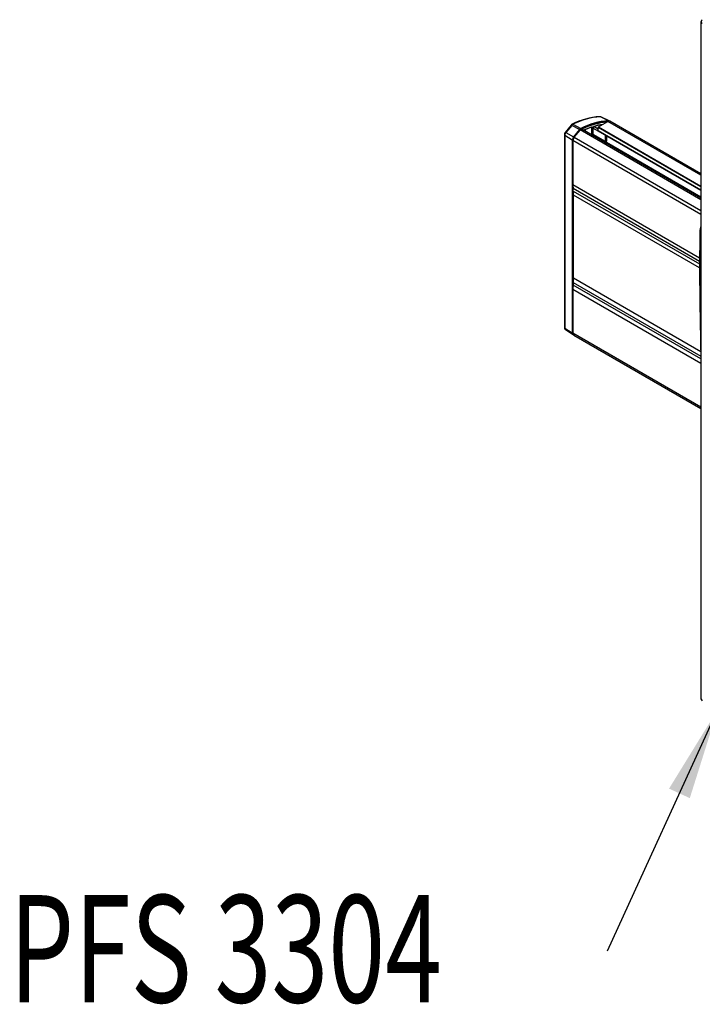
# Model space of a CAD drawing. Extents: x 238 to 3914, y 278 to 5350.
# Drawn here: x 238 to 609, y 4735 to 5269 of the extents above; entities that cross this region are included whole.
import ezdxf
from ezdxf.enums import TextEntityAlignment as Align

# ---------------------------------------------------------------- set-up
doc = ezdxf.new("R2010")
doc.units = 0
doc.header["$LTSCALE"] = 20
doc.linetypes.add('SLD-SOLID', pattern=[0])
doc.layers.get('0').update_dxf_attribs({"linetype": 'CONTINUOUS'})
doc.layers.add('MAATENTEKST', color=7, linetype='SLD-SOLID')

# ---------------------------------------------------------------- blocks, each defined once
blk = doc.blocks.new('SW_NOTE_0_5')
at = {"layer": 'MAATENTEKST', "color": 0}
blk.add_line((-59.85, -130.99), (0, 0), dxfattribs=at)
blk.add_solid([(0, 0), (-26.42, -42.9), (-15.14, -48.05)], dxfattribs=at)
at = {"layer": 'MAATENTEKST', "color": 0, "width": 0.7}
blk.add_text('PFS 3304', height=58.208, dxfattribs=at).set_placement((-384.54, -177.07), align=Align.BOTTOM_LEFT)

msp = doc.modelspace()

# ---------------------------------------------------------------- linework, layer by layer
at = {"color": 7, "linetype": 'SLD-SOLID'}
for p, q in [((608.205, 5268.078), (608.205, 4900.635)), ((553.291, 5216.472), (553.165, 5216.454)), ((558.318, 5214.152), (553.886, 5216.345)), ((537.67, 5211.882), (534.509, 5207.949)), ((537.679, 5211.891), (537.67, 5211.882)), ((538.276, 5212.378), (538.259, 5212.369)), ((542.227, 5209.469), (539.066, 5205.536)), ((542.392, 5209.235), (539.23, 5205.302)), ((539.41, 5205.363), (542.592, 5209.321)), ((608.205, 5172.3), (543.445, 5209.685)), ((549.616, 5206.122), (549.616, 5210.516)), ((552.421, 5209.632), (550.285, 5210.926)), ((552.421, 5208.925), (552.421, 5210.64)), ((552.462, 5208.834), (608.205, 5176.654)), ((552.562, 5210.885), (557.721, 5213.863)), ((553.667, 5211.523), (553.623, 5212.022)), ((608.205, 5185.395), (558.721, 5213.962)), ((534.055, 5206.723), (534.055, 5102.155)), ((534.518, 5207.958), (534.509, 5207.949)), ((538.368, 5203.737), (538.368, 5099.169)), ((538.697, 5203.927), (538.697, 5099.359)), ((538.703, 5179.622), (538.703, 5203.541)), ((557.06, 5203.283), (557.06, 5206.179)), ((538.898, 5176.137), (538.79, 5177.454)), ((538.986, 5128.833), (538.986, 5173.97)), ((538.898, 5126.565), (538.79, 5125.123)), ((538.703, 5122.854), (538.703, 5098.935)), ((534.625, 5101.029), (538.741, 5098.287)), ((538.697, 5099.359), (538.703, 5099.23)), ((539.117, 5098.02), (608.205, 5058.136))]:
    msp.add_line(p, q, dxfattribs=at)
at = {"color": 8, "linetype": 'SLD-SOLID'}
for p, q in [((557.964, 5214.224), (553.588, 5216.405)), ((538.06, 5211.78), (534.898, 5207.847)), ((542.227, 5209.469), (538.06, 5211.78)), ((538.732, 5212.345), (543.029, 5210.143)), ((542.392, 5209.235), (542.48, 5209.183)), ((608.205, 5171.444), (542.592, 5209.321)), ((543.004, 5209.75), (543.087, 5209.7)), ((545, 5208.787), (545, 5209.265)), ((545.42, 5209.446), (545.42, 5208.545)), ((548.953, 5210.571), (548.728, 5210.683)), ((548.953, 5206.505), (548.953, 5210.571)), ((549.373, 5210.573), (549.373, 5206.262)), ((549.528, 5206.173), (549.528, 5210.393)), ((556.398, 5206.361), (549.557, 5210.174)), ((550.402, 5210.903), (550.402, 5210.856)), ((608.205, 5178.436), (552.421, 5210.64)), ((552.421, 5208.925), (608.205, 5176.722)), ((552.562, 5210.885), (608.205, 5178.763)), ((554.031, 5212.093), (554.062, 5211.751)), ((608.205, 5184.719), (557.721, 5213.863)), ((538.368, 5203.737), (534.312, 5206.337)), ((534.312, 5206.337), (534.312, 5101.769)), ((534.898, 5207.847), (539.066, 5205.536)), ((538.697, 5203.927), (538.735, 5203.905)), ((608.205, 5163.418), (538.703, 5203.541)), ((539.23, 5205.302), (539.321, 5205.248)), ((539.41, 5205.363), (608.205, 5165.648)), ((556.398, 5203.013), (549.616, 5206.794)), ((556.065, 5202.436), (549.616, 5206.289)), ((556.398, 5203.013), (556.398, 5206.361)), ((556.678, 5206.362), (556.678, 5203.014)), ((557.002, 5203.201), (557.002, 5206.213)), ((556.033, 5202.418), (556.065, 5202.436)), ((556.849, 5202.571), (608.205, 5172.924)), ((538.703, 5179.622), (607.458, 5139.93)), ((607.46, 5137.812), (538.79, 5177.454)), ((538.898, 5176.137), (607.462, 5136.557)), ((607.466, 5134.437), (538.986, 5173.97)), ((607.5, 5153.811), (608.205, 5153.404)), ((608.074, 5088.949), (538.986, 5128.833)), ((608.172, 5085.069), (538.79, 5125.123)), ((538.898, 5126.565), (608.132, 5086.597)), ((538.703, 5122.854), (608.205, 5082.732)), ((534.312, 5101.769), (538.368, 5099.169)), ((538.697, 5099.359), (538.703, 5099.355)), ((608.205, 5058.813), (538.703, 5098.935))]:
    msp.add_line(p, q, dxfattribs=at)
at = {"color": 7, "linetype": 'SLD-SOLID', "flags": 128}
for points in [[(553.865, 5216.334), (553.575, 5216.445), (553.162, 5216.453)], [(538.26, 5212.37), (537.951, 5212.166), (537.679, 5211.891)], [(542.592, 5209.321), (542.762, 5209.502), (542.945, 5209.635), (543.128, 5209.713), (543.299, 5209.73), (543.445, 5209.685)], [(548.918, 5210.695), (548.926, 5210.698), (548.925, 5210.698)], [(552.462, 5208.834), (552.462, 5208.834), (552.444, 5208.848), (552.431, 5208.869), (552.423, 5208.895), (552.421, 5208.925)], [(607.5, 5153.811), (607.466, 5134.375), (607.606, 5115.04), (607.92, 5095.808), (608.205, 5083.798)], [(534.541, 5101.098), (534.554, 5101.085), (534.625, 5101.029)]]:
    msp.add_lwpolyline(points, dxfattribs=at)
at = {"color": 8, "linetype": 'SLD-SOLID', "flags": 128}
for points in [[(538.06, 5211.78), (537.937, 5211.842), (537.833, 5211.884), (537.75, 5211.903), (537.693, 5211.898), (537.679, 5211.891)], [(548.953, 5210.571), (548.944, 5210.645), (548.912, 5210.695)], [(550.282, 5210.921), (550.2, 5210.958), (550.07, 5210.945), (549.929, 5210.872), (549.793, 5210.748), (549.678, 5210.586), (549.616, 5210.447)], [(550.338, 5211.166), (550.366, 5211.124), (550.402, 5210.903)], [(534.898, 5207.847), (534.775, 5207.909), (534.671, 5207.951), (534.589, 5207.97), (534.532, 5207.965), (534.518, 5207.958)], [(556.682, 5206.397), (556.679, 5206.382), (556.678, 5206.362)]]:
    msp.add_lwpolyline(points, dxfattribs=at)
at = {"color": 7, "linetype": 'SLD-SOLID'}
for centre, radius, start, end in [((609.325, 5268.078), 1.092, 110.7834, 249.2166), ((555.374, 5179.248), 37.282, 93.20249, 117.298), ((560.043, 5177.248), 37.035, 93.21868, 117.3497), ((558.302, 5213.087), 0.97, 64.44705, 126.86303), ((558.005, 5213.527), 0.698, 46.21102, 93.40158), ((544.176, 5207.965), 2.461, 117.78565, 142.35555), ((543.88, 5208.087), 1.88, 117.77641, 142.3648), ((559.932, 5176.993), 36.872, 93.6321, 117.32883), ((560.425, 5176.468), 37.211, 95.04553, 116.98147), ((562.216, 5170.516), 42.441, 108.0873, 114.68214), ((561.878, 5170.647), 42.145, 108.0864, 114.30431), ((548.874, 5210.854), 0.164, 240.91151, 285.44884), ((550.198, 5210.493), 0.582, 118.16743, 177.6201), ((559.242, 5179.196), 33.196, 98.01847, 106.5215), ((549.827, 5211.215), 0.229, 294.62199, 349.31518), ((559.51, 5179.327), 33.22, 98.01262, 106.5399), ((552.727, 5210.626), 0.307, 122.57879, 177.40703), ((536.122, 5206.653), 2.068, 140.88659, 177.86995), ((541.394, 5203.597), 3.03, 140.23056, 177.35995), ((541.01, 5203.82), 2.316, 140.22619, 177.36375), ((541.769, 5203.399), 3.07, 140.22724, 177.3626), ((555.26, 5203.283), 1.743, 317.9765, 357.3047), ((565.085, 5179.597), 26.382, 179.94544, 184.65785), ((512.601, 5173.995), 26.385, 359.94569, 4.65759), ((617.937, 5153.549), 10.439, 158.77871, 178.56502), ((508.767, 5128.858), 30.218, 355.64804, 359.95262), ((568.922, 5122.829), 30.22, 175.64814, 179.95251), ((535.421, 5102.142), 1.365, 179.14676, 230.06522), ((539.309, 5099.065), 0.947, 173.69956, 244.93329), ((539.678, 5098.825), 0.981, 173.54484, 235.14387), ((609.456, 4900.76), 1.257, 185.69554, 245.62504)]:
    msp.add_arc(centre, radius, start, end, dxfattribs=at)
at = {"color": 8, "linetype": 'SLD-SOLID'}
for centre, radius, start, end in [((555.656, 5179.628), 36.835, 93.21766, 117.35093), ((553.31, 5215.859), 0.613, 62.94886, 91.71895), ((553.619, 5215.794), 0.612, 64.1482, 92.88145), ((539.696, 5210.517), 2.066, 117.78709, 142.34627), ((538.472, 5211.917), 0.501, 58.71325, 113.12156), ((548.845, 5210.877), 0.195, 291.60332, 354.78323), ((549.161, 5210.984), 0.462, 243.2358, 297.34016), ((549.125, 5210.621), 0.253, 348.97192, 109.71214), ((550.372, 5210.391), 0.844, 112.21829, 179.85083), ((549.472, 5210.526), 0.144, 292.76643, 356.43931), ((534.532, 5206.761), 0.477, 183.65188, 242.61077), ((536.852, 5206.22), 2.542, 140.22565, 177.36341), ((556.847, 5206.366), 0.449, 157.07996, 180.74353), ((556.537, 5206.636), 0.308, 243.23167, 297.3445), ((555.674, 5203.046), 0.724, 302.61104, 357.38844), ((555.91, 5202.195), 0.286, 32.76778, 57.40748), ((555.627, 5203.069), 1.053, 309.96329, 357.03832), ((556.537, 5203.288), 0.308, 243.23167, 297.3445), ((556.964, 5203.29), 0.0962, 292.85922, 355.81935), ((534.534, 5102.195), 0.48, 184.7131, 242.52831), ((535.226, 5101.706), 0.916, 176.06297, 221.54545)]:
    msp.add_arc(centre, radius, start, end, dxfattribs=at)

# ---------------------------------------------------------------- block references
at = {"layer": 'MAATENTEKST'}
msp.add_blockref('SW_NOTE_0_5', (617.288, 4894.794), dxfattribs=at)

doc.saveas('drawing.dxf')
